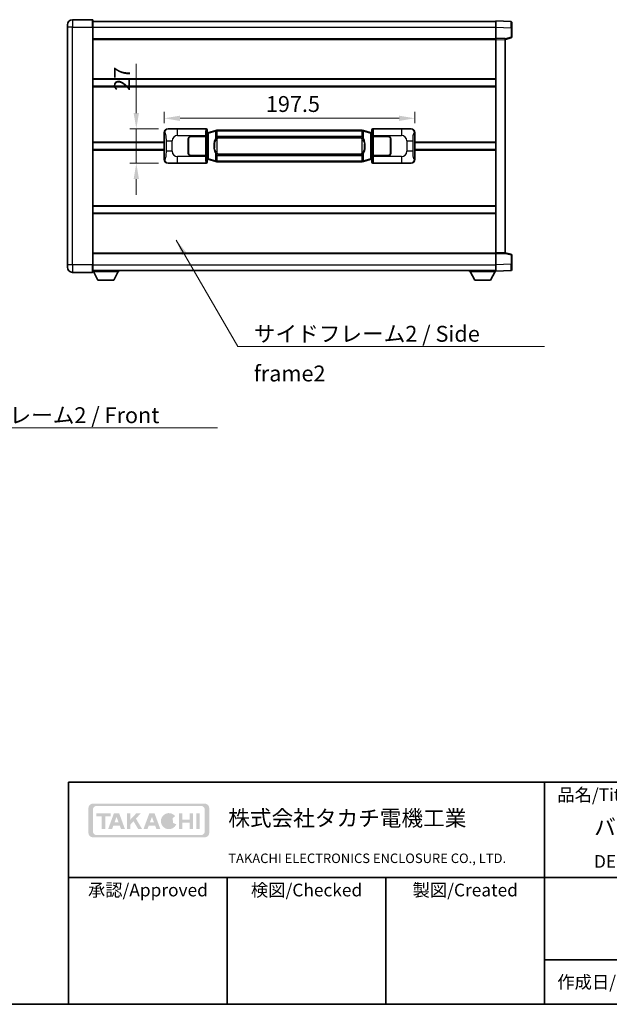
# Model space of a CAD drawing. Units: millimetres. Extents: x 9 to 11418, y 12 to 1417.
# Drawn here: x 2594 to 3059, y 12 to 788 of the extents above; entities that cross this region are included whole.
import ezdxf
from ezdxf.enums import TextEntityAlignment as Align

# ---------------------------------------------------------------- set-up
doc = ezdxf.new("R2010")
doc.units = ezdxf.units.MM
doc.linetypes.add('CHAIN', pattern=[0.3543, 0.2362, -0.0295, 0.0591, -0.0295])
for name, color, linetype, lineweight in [('Border (ISO)', 7, 'Continuous', 35), ('Dimension (ISO)', 7, 'Continuous', 18), ('Dimension (ISO) @ 1', 7, 'Continuous', 18), ('Symbol (ISO)', 7, 'Continuous', 18), ('Symbol (ISO) @ 1', 7, 'Continuous', 18), ('Title (ISO)', 7, 'Continuous', 35), ('Visible (ISO)', 7, 'Continuous', 35), ('Visible Narrow (ISO)', 7, 'Continuous', 25)]:
    doc.layers.add(name, color=color, linetype=linetype, lineweight=lineweight)
doc.layers.add('Hatch (ISO)', color=1, linetype='Continuous', lineweight=18, true_color=0xff0000)
doc.styles.add('Note Text (TK)', font='MS PGothic.ttf')
doc.styles.add('文字スタイル67', font='arial.ttf')
doc.dimstyles.new('Default - Method 1b (TK)', dxfattribs={"dimscale": 4, "dimtxt": 2.5, "dimasz": 2.5, "dimexe": 1, "dimexo": 1.5, "dimgap": 1, "dimtad": 1, "dimtoh": 1, "dimrnd": 1e-08, "dimdsep": 46, "dimtxsty": 'Note Text (TK)', "dimcen": 0.09, "dimdle": 5, "dimclrd": 100, "dimclre": 100, "dimclrt": 7, "dimadec": 1, "dimazin": 1, "dimtfac": 1, "dimtmove": 0, "dimatfit": 3, "dimfxl": 0, "dimtolj": 1, "dimlwd": -1, "dimlwe": -1, "dimarcsym": 0})
doc.dimstyles.new('Default - Method 1b (TK)$7', dxfattribs={"dimscale": 4, "dimtxt": 2.5, "dimasz": 2.5, "dimexe": 1, "dimexo": 1.5, "dimgap": 1, "dimtad": 1, "dimtoh": 1, "dimrnd": 1e-08, "dimdsep": 46, "dimtxsty": 'Note Text (TK)', "dimcen": 0.09, "dimdle": 5, "dimclrd": 256, "dimclre": 100, "dimclrt": 7, "dimadec": 1, "dimazin": 1, "dimtfac": 1, "dimtmove": 0, "dimatfit": 3, "dimfxl": 0, "dimtolj": 1, "dimlwd": -1, "dimlwe": -1, "dimarcsym": 0})

# ---------------------------------------------------------------- blocks, each defined once
blk = doc.blocks.new('図面枠 tk図枠')
at = {"layer": 'Border (ISO)'}
blk.add_line((14.5, 8), (405.5, 8), dxfattribs=at)
blk = doc.blocks.new('表題欄 tk表題欄')
at = {"layer": 'Hatch (ISO)'}
h = blk.add_hatch(color=256, dxfattribs=at)
edge = h.paths.add_edge_path(flags=0)
edge.add_arc((95.58, 236.3), 0.596, 270, 360)
edge.add_line((96.17, 236.3), (96.17, 239.71))
edge.add_arc((95.58, 239.71), 0.596, 0, 90)
edge.add_line((95.58, 240.31), (79.14, 240.31))
edge.add_arc((79.14, 239.71), 0.596, 90, 180)
edge.add_line((78.54, 239.71), (78.54, 236.3))
edge.add_arc((79.14, 236.3), 0.596, 180, 270)
edge.add_line((79.14, 235.7), (95.58, 235.7))
edge = h.paths.add_edge_path()
edge.add_line((77.84, 239.96), (77.84, 236.05))
edge.add_arc((78.54, 236.05), 0.702, 180, 270)
edge.add_line((78.54, 235.35), (96.17, 235.35))
edge.add_arc((96.17, 236.05), 0.702, 270, 360)
edge.add_line((96.87, 236.05), (96.87, 239.96))
edge.add_arc((96.17, 239.96), 0.702, 0, 90)
edge.add_line((96.17, 240.66), (78.54, 240.66))
edge.add_arc((78.54, 239.96), 0.702, 90, 180)
for points in [[(79.07, 239.15), (79.07, 238.66), (79.92, 238.66), (79.92, 236.66), (80.51, 236.66), (80.51, 238.66), (81.36, 238.66), (81.36, 239.15)], [(85.68, 236.66), (84.94, 237.89), (84.42, 237.32), (84.42, 236.66), (83.9, 236.66), (83.9, 239.15), (84.42, 239.15), (84.42, 238.1), (85.39, 239.15), (86.11, 239.15), (85.32, 238.3), (86.3, 236.66)], [(92.09, 239.15), (92.09, 236.66), (92.61, 236.66), (92.61, 237.66), (93.77, 237.66), (93.77, 236.66), (94.29, 236.66), (94.29, 239.15), (93.77, 239.15), (93.77, 238.15), (92.61, 238.15), (92.61, 239.15)], [(94.84, 239.15), (94.84, 236.66), (95.36, 236.66), (95.36, 239.15)]]:
    blk.add_hatch(color=256, dxfattribs=at).paths.add_polyline_path(points)
h = blk.add_hatch(color=256, dxfattribs=at)
h.paths.add_polyline_path([(82.59, 237.71), (81.95, 237.71), (82.27, 238.58)], flags=0)
h.paths.add_polyline_path([(82.78, 237.2), (81.76, 237.2), (81.57, 236.66), (80.95, 236.66), (81.86, 239.15), (82.68, 239.15), (83.59, 236.66), (82.98, 236.66)])
h = blk.add_hatch(color=256, dxfattribs=at)
h.paths.add_polyline_path([(87.53, 237.71), (88.16, 237.71), (87.85, 238.58)], flags=0)
h.paths.add_polyline_path([(87.14, 236.66), (87.34, 237.2), (88.35, 237.2), (88.55, 236.66), (89.17, 236.66), (88.25, 239.15), (87.44, 239.15), (86.52, 236.66)])
h = blk.add_hatch(color=256, dxfattribs=at)
edge = h.paths.add_edge_path()
edge.add_arc((90.52, 237.9), 1.27, 38.5505, 336.582)
edge.add_line((91.69, 237.4), (91.17, 237.62))
edge.add_ellipse((90.52, 237.9), major_axis=(0, -0.8), ratio=0.867347, start_angle=124.651, end_angle=429.4109, ccw=False)
edge.add_line((91.09, 238.36), (91.52, 238.7))
at = {"layer": 'Title (ISO)'}
for p, q in [((74.71, 244.05), (255.71, 244.05)), ((74.71, 209.05), (74.71, 244.05)), ((149.71, 244.05), (149.71, 209.05)), ((230.71, 244.05), (230.71, 209.05)), ((255.71, 244.05), (255.71, 209.05)), ((243.21, 239.55), (251.21, 240.55)), ((251.21, 234.55), (251.21, 240.55)), ((243.21, 239.55), (243.21, 235.55)), ((243.21, 235.55), (251.21, 234.55)), ((230.71, 231.05), (255.71, 231.05)), ((74.71, 229.05), (230.71, 229.05)), ((99.71, 229.05), (99.71, 209.05)), ((124.71, 229.05), (124.71, 209.05)), ((230.71, 220.05), (255.71, 220.05)), ((149.71, 216.05), (230.71, 216.05)), ((255.71, 209.05), (74.71, 209.05))]:
    blk.add_line(p, q, dxfattribs=at)
at = {"layer": 'Title (ISO)', "color": 4, "linetype": 'CHAIN', "lineweight": 18, "ltscale": 8.88956, "true_color": 0x00ffff}
blk.add_line((238.21, 241.55), (238.21, 233.55), dxfattribs=at)
at = {"layer": 'Title (ISO)', "color": 4, "linetype": 'CHAIN', "lineweight": 18, "ltscale": 20.001633, "true_color": 0x00ffff}
blk.add_line((252.21, 237.55), (234.21, 237.55), dxfattribs=at)
at = {"layer": 'Title (ISO)'}
for radius in [3, 2]:
    blk.add_circle((238.21, 237.55), radius, dxfattribs=at)
at = {"layer": 'Title (ISO)', "color": 1, "true_color": 0xff0000, "char_height": 2, "line_spacing_factor": 1.5, "style": 'Note Text (TK)'}
for s, insert, attachment_point in [('\\fＭＳ Ｐゴシック|b0|i0;\\H2.0000;品名/Title', (151.71, 242.05), 4), ('\\fＭＳ Ｐゴシック|b0|i0;\\H2.0000;尺度/Scale', (232.71, 229.05), 4), ('\\fＭＳ Ｐゴシック|b0|i0;\\H2.0000;承認/Approved', (87.21, 227.05), 5), ('\\fＭＳ Ｐゴシック|b0|i0;\\H2.0000;検図/Checked', (112.21, 227.05), 5), ('\\fＭＳ Ｐゴシック|b0|i0;\\H2.0000;製図/Created', (137.21, 227.05), 5), ('\\fＭＳ Ｐゴシック|b0|i0;\\H2.0000;作成日/Date', (151.71, 212.55), 4)]:
    blk.add_mtext(s, dxfattribs=dict(at, insert=insert, attachment_point=attachment_point))
at = {"layer": 'Title (ISO)', "color": 7, "line_spacing_factor": 1.5, "style": 'Note Text (TK)'}
for s, insert, char_height, attachment_point in [('株式会社タカチ電機工業', (99.87, 238.05), 2.5, 4), ('\\fArial|b0|i0;\\H1.4986;TAKACHI ELECTRONICS ENCLOSURE CO., LTD.', (99.87, 232.05), 1.4986, 4), ('\\fＭＳ Ｐゴシック|b0|i0;\\H2.0000;/', (243.21, 214.55), 2, 5)]:
    blk.add_mtext(s, dxfattribs=dict(at, insert=insert, char_height=char_height, attachment_point=attachment_point))
at = {"layer": 'Title (ISO)', "color": 7}
for tag, p, height, style in [('<品名>_001', (157.52, 235.7), 2.5, 'Note Text (TK)'), ('<Title>_001', (157.49, 230.55), 2, '文字スタイル67'), ('<ページ_No.>_001', (237.95, 213.3), 2.5, 'Note Text (TK)'), ('<総ページ数>_001', (246.8, 213.3), 2.5, 'Note Text (TK)'), ('作成日_001', (175.62, 211.28), 2.5, 'Note Text (TK)')]:
    blk.add_attdef(tag, p, '', height=height, dxfattribs=dict(at, style=style))
at = {"layer": 'Title (ISO)', "color": 7, "style": 'Note Text (TK)'}
blk.add_attdef('<尺度>', text='', height=2.5, dxfattribs=at).set_placement((243.21, 223.55), align=Align.MIDDLE_CENTER)
blk = doc.blocks.new('*D108')
at = {"layer": 'Defpoints', "color": 0, "transparency": 16777216}
for p in [(2711.26, 701.68), (2686.26, 674.68), (2711.26, 674.68)]:
    blk.add_point(p, dxfattribs=at)
at = {"layer": 'Dimension (ISO)', "color": 100, "transparency": 16777216}
for p, q in [((2686.26, 714.18), (2686.26, 752.81)), ((2703.76, 701.68), (2681.26, 701.68)), ((2686.26, 674.68), (2686.26, 701.68)), ((2703.76, 674.68), (2681.26, 674.68)), ((2686.26, 662.18), (2686.26, 649.68))]:
    blk.add_line(p, q, dxfattribs=at)
for points in [[(2684.17, 714.18), (2688.34, 714.18), (2686.26, 701.68)], [(2684.17, 662.18), (2688.34, 662.18), (2686.26, 674.68)]]:
    blk.add_solid(points, dxfattribs=at)
at = {"layer": 'Dimension (ISO)', "color": 7, "transparency": 16777216, "insert": (2675.01, 731.68), "char_height": 12.5, "attachment_point": 4, "rotation": 90, "style": 'Note Text (TK)'}
blk.add_mtext('\\A1;27', dxfattribs=at)
blk = doc.blocks.new('*D109')
at = {"layer": 'Defpoints', "color": 0, "transparency": 16777216}
for p in [(2905.72, 710.03), (2708.22, 698.7), (2905.72, 698.7)]:
    blk.add_point(p, dxfattribs=at)
at = {"layer": 'Dimension (ISO)', "color": 100, "transparency": 16777216}
for p, q in [((2708.22, 706.2), (2708.22, 715.03)), ((2905.72, 706.2), (2905.72, 715.03)), ((2720.72, 710.03), (2893.22, 710.03))]:
    blk.add_line(p, q, dxfattribs=at)
for points in [[(2720.72, 712.12), (2720.72, 707.95), (2708.22, 710.03)], [(2893.22, 712.12), (2893.22, 707.95), (2905.72, 710.03)]]:
    blk.add_solid(points, dxfattribs=at)
at = {"layer": 'Dimension (ISO)', "color": 7, "transparency": 16777216, "insert": (2788.36, 721.28), "char_height": 12.5, "attachment_point": 4, "style": 'Note Text (TK)'}
blk.add_mtext('\\A1;197.5', dxfattribs=at)

msp = doc.modelspace()

# ---------------------------------------------------------------- linework, layer by layer
at = {"layer": 'Visible (ISO)'}
for p, q in [((2631.9718, 781.6831), (2631.9718, 783.6831)), ((2651.7218, 787.6831), (2635.9718, 787.6831)), ((2651.9718, 787.4331), (2651.9718, 781.6831)), ((2651.9718, 786.1831), (2969.4718, 786.1831)), ((2969.4718, 781.6861), (2969.4718, 786.6831)), ((2981.4893, 786.2634), (2969.4718, 786.6831)), ((2981.9718, 785.7637), (2981.9718, 781.2665)), ((2631.9718, 781.6831), (2631.9718, 594.6831)), ((2651.9718, 594.6831), (2651.9718, 781.6831)), ((2969.4718, 773.1831), (2969.4718, 781.6861)), ((2981.9718, 773.8521), (2981.9718, 781.2665)), ((2651.9718, 772.6831), (2969.4718, 772.6831)), ((2969.4718, 772.1837), (2969.4718, 773.1831)), ((2976.9718, 772.9212), (2969.4718, 773.1831)), ((2969.4718, 604.1825), (2969.4718, 772.1837)), ((2976.9718, 772.1831), (2981.5959, 773.3678)), ((2976.9718, 772.9212), (2976.9718, 771.9218)), ((2976.9718, 604.4444), (2976.9718, 771.9218)), ((2651.9718, 740.9331), (2969.4718, 740.9331)), ((2651.9718, 735.4331), (2969.4718, 735.4331)), ((2708.2218, 677.6649), (2708.2218, 698.7013)), ((2711.2576, 701.6831), (2741.2224, 701.6831)), ((2742.0298, 698.491), (2742.2218, 698.6831)), ((2742.0298, 677.8752), (2742.0298, 698.491)), ((2742.2118, 698.4331), (2742.0298, 698.4331)), ((2742.3472, 698.4737), (2742.2118, 698.4331)), ((2742.2852, 697.9331), (2742.2118, 698.4331)), ((2742.2218, 700.6837), (2742.2218, 698.6831)), ((2743.3313, 698.7689), (2742.3472, 698.4737)), ((2748.8118, 700.4131), (2743.3313, 698.7689)), ((2748.8118, 700.4131), (2749.7111, 700.6829)), ((2749.7118, 700.6831), (2749.7111, 700.6829)), ((2749.7118, 700.6831), (2749.9396, 700.6831)), ((2864.0041, 700.6831), (2749.9396, 700.6831)), ((2864.0041, 700.6831), (2864.2318, 700.6831)), ((2864.2326, 700.6829), (2864.2318, 700.6831)), ((2864.2326, 700.6829), (2865.1318, 700.4131)), ((2870.6123, 698.7689), (2865.1318, 700.4131)), ((2871.5964, 698.4737), (2870.6123, 698.7689)), ((2871.7318, 698.4331), (2871.5964, 698.4737)), ((2871.6584, 697.9331), (2871.7318, 698.4331)), ((2871.7218, 698.6831), (2871.7218, 700.6837)), ((2871.7218, 698.6831), (2871.9139, 698.491)), ((2871.9139, 698.4331), (2871.7318, 698.4331)), ((2871.9139, 698.491), (2871.9139, 677.8752)), ((2872.7212, 701.6831), (2902.686, 701.6831)), ((2905.7218, 698.7013), (2905.7218, 677.6649)), ((2651.9718, 690.9331), (2708.2218, 690.9331)), ((2727.2218, 682.6831), (2727.2218, 693.6831)), ((2727.3218, 690.6831), (2727.2218, 690.6831)), ((2727.3218, 690.1831), (2727.2218, 690.1831)), ((2727.3218, 682.6831), (2727.3218, 693.6831)), ((2729.2218, 695.6831), (2740.8546, 695.6831)), ((2729.2218, 695.5831), (2740.7968, 695.5831)), ((2740.7968, 695.5831), (2741.7968, 695.5831)), ((2741.8539, 695.6831), (2740.8546, 695.6831)), ((2741.7968, 695.5831), (2741.7968, 680.7831)), ((2741.8539, 695.6831), (2741.8552, 695.6831)), ((2741.8552, 695.6831), (2741.8552, 680.6831)), ((2751.2868, 695.7081), (2862.6568, 695.7081)), ((2872.0885, 695.6831), (2872.0897, 695.6831)), ((2872.0885, 680.6831), (2872.0885, 695.6831)), ((2873.0891, 695.6831), (2872.0897, 695.6831)), ((2872.1468, 695.5831), (2873.1468, 695.5831)), ((2872.1468, 680.7831), (2872.1468, 695.5831)), ((2873.0891, 695.6831), (2884.7218, 695.6831)), ((2873.1468, 695.5831), (2884.7218, 695.5831)), ((2886.6218, 693.6831), (2886.6218, 682.6831)), ((2886.7218, 690.6831), (2886.6218, 690.6831)), ((2886.7218, 690.1831), (2886.6218, 690.1831)), ((2886.7218, 693.6831), (2886.7218, 682.6831)), ((2905.7218, 690.9331), (2969.4718, 690.9331)), ((2651.9718, 685.4331), (2708.2218, 685.4331)), ((2727.2218, 686.1831), (2727.3218, 686.1831)), ((2727.2218, 685.6831), (2727.3218, 685.6831)), ((2886.6218, 686.1831), (2886.7218, 686.1831)), ((2886.6218, 685.6831), (2886.7218, 685.6831)), ((2905.7218, 685.4331), (2969.4718, 685.4331)), ((2741.2224, 674.6831), (2711.2576, 674.6831)), ((2740.7968, 680.7831), (2729.2218, 680.7831)), ((2740.8546, 680.6831), (2729.2218, 680.6831)), ((2741.7968, 680.7831), (2740.7968, 680.7831)), ((2740.8546, 680.6831), (2741.8539, 680.6831)), ((2741.8552, 680.6831), (2741.8539, 680.6831)), ((2742.0298, 677.9331), (2742.2118, 677.9331)), ((2742.2218, 677.6831), (2742.0298, 677.8752)), ((2742.2852, 678.4331), (2742.2118, 677.9331)), ((2742.2118, 677.9331), (2742.3472, 677.8925)), ((2742.2218, 677.6831), (2742.2218, 675.6825)), ((2742.3472, 677.8925), (2743.3313, 677.5972)), ((2743.3313, 677.5972), (2748.8118, 675.9531)), ((2749.7111, 675.6833), (2748.8118, 675.9531)), ((2749.7111, 675.6833), (2749.7118, 675.6831)), ((2749.9396, 675.6831), (2749.7118, 675.6831)), ((2749.9396, 675.6831), (2864.0041, 675.6831)), ((2862.6568, 680.6581), (2751.2868, 680.6581)), ((2864.2318, 675.6831), (2864.0041, 675.6831)), ((2864.2318, 675.6831), (2864.2326, 675.6833)), ((2865.1318, 675.9531), (2864.2326, 675.6833)), ((2865.1318, 675.9531), (2870.6123, 677.5972)), ((2870.6123, 677.5972), (2871.5964, 677.8925)), ((2871.5964, 677.8925), (2871.7318, 677.9331)), ((2871.6584, 678.4331), (2871.7318, 677.9331)), ((2871.9139, 677.8752), (2871.7218, 677.6831)), ((2871.7218, 675.6825), (2871.7218, 677.6831)), ((2871.7318, 677.9331), (2871.9139, 677.9331)), ((2872.0897, 680.6831), (2872.0885, 680.6831)), ((2872.0897, 680.6831), (2873.0891, 680.6831)), ((2873.1468, 680.7831), (2872.1468, 680.7831)), ((2902.686, 674.6831), (2872.7212, 674.6831)), ((2884.7218, 680.6831), (2873.0891, 680.6831)), ((2884.7218, 680.7831), (2873.1468, 680.7831)), ((2651.9718, 640.9331), (2969.4718, 640.9331)), ((2651.9718, 635.4331), (2969.4718, 635.4331)), ((2651.9718, 603.6831), (2969.4718, 603.6831)), ((2969.4718, 603.1831), (2969.4718, 604.1825)), ((2969.4718, 603.1831), (2976.9718, 603.445)), ((2969.4718, 594.68), (2969.4718, 603.1831)), ((2976.9718, 604.4444), (2976.9718, 603.445)), ((2981.5959, 602.9984), (2976.9718, 604.1831)), ((2981.9718, 595.0997), (2981.9718, 602.5141)), ((2631.9718, 592.6831), (2631.9718, 594.6831)), ((2651.9718, 594.6831), (2651.9718, 588.9331)), ((2651.9718, 590.1831), (2969.4718, 590.1831)), ((2651.9718, 589.4831), (2672.5718, 589.4831)), ((2656.0218, 582.5831), (2652.4718, 589.4831)), ((2668.5218, 582.5831), (2672.0718, 589.4831)), ((2672.5718, 590.1831), (2672.5718, 589.4831)), ((2948.8718, 590.1831), (2948.8718, 589.4831)), ((2948.8718, 589.4831), (2969.4718, 589.4831)), ((2952.9218, 582.5831), (2949.3718, 589.4831)), ((2965.4218, 582.5831), (2968.9718, 589.4831)), ((2969.4718, 589.6831), (2969.4718, 594.68)), ((2969.4718, 589.6831), (2981.4893, 590.1028)), ((2969.4718, 589.6831), (2969.4718, 589.4831)), ((2981.9718, 595.0997), (2981.9718, 590.6024)), ((2635.9718, 588.6831), (2651.7218, 588.6831)), ((2656.0218, 582.5831), (2668.5218, 582.5831)), ((2952.9218, 582.5831), (2965.4218, 582.5831))]:
    msp.add_line(p, q, dxfattribs=at)
for centre, radius, start, end in [((2635.9718, 783.6831), 4, 90, 180), ((2651.7218, 787.4331), 0.25, 0, 90), ((2981.4718, 785.7637), 0.5, 0, 88), ((2981.4718, 773.8521), 0.5, 284.37, 0), ((2729.2218, 693.6831), 2, 90, 180), ((2729.2218, 693.6831), 1.9, 90, 180), ((2884.7218, 693.6831), 2, 0, 90), ((2884.7218, 693.6831), 1.9, 0, 90), ((2729.2218, 682.6831), 2, 180, 270), ((2729.2218, 682.6831), 1.9, 180, 270), ((2884.7218, 682.6831), 2, 270, 0), ((2884.7218, 682.6831), 1.9, 270, 0), ((2981.4718, 602.5141), 0.5, 0, 75.63), ((2635.9718, 592.6831), 4, 180, 270), ((2981.4718, 590.6024), 0.5, 272, 0), ((2651.7218, 588.9331), 0.25, 270, 0)]:
    msp.add_arc(centre, radius, start, end, dxfattribs=at)
for centre, major_axis, ratio, start_param, end_param in [((2711.278, 698.6813), (-3.0098, 0.5407), 0.98105095, 4.89350406, 6.4576412), ((2741.2212, 700.6825), (0.708, 0.708), 0.99878277, 5.49839613, 7.06797448), ((2872.7224, 700.6825), (-0.708, 0.708), 0.99878277, 5.49839613, 7.06797448), ((2902.6657, 698.6813), (3.0098, 0.5407), 0.98105095, 6.10872941, 7.67286655), ((2751.2868, 688.1831), (0, 7.525), 0.49833887, 0, 0.36747645), ((2862.6568, 688.1831), (0, 7.525), 0.49833887, 5.91570886, 6.28318531), ((2711.278, 677.6849), (-3.0098, -0.5407), 0.98105095, 6.10872941, 7.67286655), ((2741.2212, 675.6837), (0.708, -0.708), 0.99878277, 5.49839613, 7.06797448), ((2751.2868, 688.1831), (0, 7.525), 0.49833887, 2.77411621, 3.14159265), ((2862.6568, 688.1831), (0, 7.525), 0.49833887, 3.14159265, 3.5090691), ((2872.7224, 675.6837), (-0.708, -0.708), 0.99878277, 5.49839613, 7.06797448), ((2902.6657, 677.6849), (3.0098, -0.5407), 0.98105095, 4.89350406, 6.4576412)]:
    msp.add_ellipse(centre, major_axis=major_axis, ratio=ratio, start_param=start_param, end_param=end_param, dxfattribs=at)
for points, knots in [([(2749.7338, 700.1831), (2749.7336, 700.1842), (2749.7334, 700.1853), (2749.7242, 700.2487), (2749.7164, 700.3105), (2749.704, 700.4288), (2749.6997, 700.4839), (2749.6954, 700.5771), (2749.6955, 700.6145), (2749.7002, 700.6666), (2749.7047, 700.6809), (2749.7111, 700.6829)], [-0.0003297628, -0.0003297628, -0.0003297628, -0.0003297628, 0, 0, 0.0189079865, 0.0189079865, 0.0385885202, 0.0385885202, 0.0581261217, 0.0581261217, 0.0775105008, 0.0775105008, 0.0775105008, 0.0775105008]), ([(2864.2099, 700.1831), (2864.2101, 700.1842), (2864.2102, 700.1853), (2864.2194, 700.2487), (2864.2272, 700.3105), (2864.2396, 700.4288), (2864.244, 700.4839), (2864.2483, 700.5771), (2864.2482, 700.6145), (2864.2435, 700.6666), (2864.239, 700.6809), (2864.2326, 700.6829)], [-0.0778087689, -0.0778087689, -0.0778087689, -0.0778087689, -0.0774791395, -0.0774791395, -0.0585788033, -0.0585788033, -0.0389062325, -0.0389062325, -0.0193765361, -0.0193765361, 0, 0, 0, 0]), ([(2749.1223, 694.328), (2748.9545, 694.09), (2748.8121, 693.8478), (2748.4837, 693.2132), (2748.3238, 692.8201), (2748.0344, 691.9691), (2747.9137, 691.5088), (2747.7398, 690.6604), (2747.679, 690.2733), (2747.6341, 689.886)], [-0.425024641, -0.425024641, -0.425024641, -0.425024641, -0.354088722, -0.354088722, -0.240591253, -0.240591253, -0.109280085, -0.109280085, 0, 0, 0, 0]), ([(2749.9396, 695.2057), (2749.9199, 695.1905), (2749.9006, 695.1752), (2749.8816, 695.1598), (2749.7198, 695.0286), (2749.5827, 694.8923), (2749.3338, 694.6134), (2749.2231, 694.471), (2749.1223, 694.328)], [-0.0902431044, -0.0902431044, -0.0902431044, -0.0902431044, -0.0852480424, -0.0852480424, -0.0852480424, -0.0426240212, -0.0426240212, 0, 0, 0, 0]), ([(2864.8214, 694.328), (2864.6952, 694.507), (2864.5525, 694.6867), (2864.2721, 694.9791), (2864.1478, 695.0947), (2864.0041, 695.2057)], [-0.1703054541, -0.1703054541, -0.1703054541, -0.1703054541, -0.1169478546, -0.1169478546, -0.0804700987, -0.0804700987, -0.0804700987, -0.0804700987]), ([(2866.3095, 689.886), (2866.2195, 690.6639), (2866.0677, 691.4381), (2865.6018, 692.9183), (2865.3089, 693.6364), (2864.8214, 694.328)], [-0.42564821, -0.42564821, -0.42564821, -0.42564821, -0.2061269, -0.2061269, 0, 0, 0, 0]), ([(2747.6341, 689.886), (2747.572, 689.3498), (2747.5401, 688.8084), (2747.5337, 687.6711), (2747.5655, 687.0731), (2747.6341, 686.4802)], [-0.318622721, -0.318622721, -0.318622721, -0.318622721, -0.167312443, -0.167312443, 0, 0, 0, 0]), ([(2747.6341, 686.4802), (2747.7242, 685.7022), (2747.876, 684.9281), (2748.3419, 683.4479), (2748.6347, 682.7298), (2749.1223, 682.0382)], [-0.42564821, -0.42564821, -0.42564821, -0.42564821, -0.2061269, -0.2061269, 0, 0, 0, 0]), ([(2864.8214, 682.0382), (2864.9892, 682.2762), (2865.1315, 682.5184), (2865.46, 683.153), (2865.6198, 683.5461), (2865.9093, 684.3971), (2866.03, 684.8574), (2866.2039, 685.7057), (2866.2647, 686.0929), (2866.3095, 686.4802)], [-0.425024641, -0.425024641, -0.425024641, -0.425024641, -0.354088722, -0.354088722, -0.240591253, -0.240591253, -0.109280085, -0.109280085, 0, 0, 0, 0]), ([(2866.3095, 686.4802), (2866.3716, 687.0164), (2866.4035, 687.5578), (2866.41, 688.6951), (2866.3782, 689.2931), (2866.3095, 689.886)], [-0.318622721, -0.318622721, -0.318622721, -0.318622721, -0.167312443, -0.167312443, 0, 0, 0, 0]), ([(2749.1223, 682.0382), (2749.2485, 681.8592), (2749.3911, 681.6795), (2749.6716, 681.3871), (2749.7958, 681.2715), (2749.9396, 681.1605)], [-0.1703054541, -0.1703054541, -0.1703054541, -0.1703054541, -0.1169478546, -0.1169478546, -0.0804700987, -0.0804700987, -0.0804700987, -0.0804700987]), ([(2749.7338, 676.1831), (2749.7336, 676.182), (2749.7334, 676.1809), (2749.7242, 676.1175), (2749.7164, 676.0557), (2749.704, 675.9374), (2749.6997, 675.8823), (2749.6954, 675.7891), (2749.6955, 675.7517), (2749.7002, 675.6996), (2749.7047, 675.6852), (2749.7111, 675.6833)], [-0.0778087689, -0.0778087689, -0.0778087689, -0.0778087689, -0.0774791395, -0.0774791395, -0.0585788033, -0.0585788033, -0.0389062325, -0.0389062325, -0.0193765361, -0.0193765361, 0, 0, 0, 0]), ([(2864.0041, 681.1605), (2864.0238, 681.1757), (2864.0431, 681.191), (2864.062, 681.2064), (2864.2239, 681.3376), (2864.361, 681.4739), (2864.6098, 681.7528), (2864.7205, 681.8952), (2864.8214, 682.0382)], [-0.0902431044, -0.0902431044, -0.0902431044, -0.0902431044, -0.0852480424, -0.0852480424, -0.0852480424, -0.0426240212, -0.0426240212, 0, 0, 0, 0]), ([(2864.2099, 676.1831), (2864.2101, 676.182), (2864.2102, 676.1809), (2864.2194, 676.1175), (2864.2272, 676.0557), (2864.2396, 675.9374), (2864.244, 675.8823), (2864.2483, 675.7891), (2864.2482, 675.7517), (2864.2435, 675.6996), (2864.239, 675.6852), (2864.2326, 675.6833)], [-0.0003297628, -0.0003297628, -0.0003297628, -0.0003297628, 0, 0, 0.0189079865, 0.0189079865, 0.0385885202, 0.0385885202, 0.0581261217, 0.0581261217, 0.0775105008, 0.0775105008, 0.0775105008, 0.0775105008])]:
    msp.add_open_spline(points, degree=3, knots=knots, dxfattribs=at)
at = {"layer": 'Visible Narrow (ISO)'}
for p, q in [((2635.9718, 787.6831), (2635.9718, 781.6831)), ((2651.7218, 781.6831), (2651.7218, 787.6831)), ((2635.9718, 781.6831), (2631.9718, 781.6831)), ((2635.9718, 594.6831), (2635.9718, 781.6831)), ((2635.9718, 781.6831), (2651.7218, 781.6831)), ((2651.7218, 781.6831), (2651.9718, 781.6831)), ((2651.7218, 781.6831), (2651.7218, 594.6831)), ((2651.9718, 781.6831), (2969.4718, 781.6831)), ((2969.4718, 781.6861), (2981.4893, 781.2665)), ((2981.4893, 781.2665), (2981.9718, 781.2665)), ((2981.4893, 781.2665), (2981.4893, 773.8521)), ((2651.9718, 772.1831), (2969.4718, 772.1831)), ((2969.4718, 772.1837), (2976.9718, 771.9218)), ((2981.4893, 773.8521), (2976.9718, 772.6948)), ((2981.9718, 773.8521), (2981.4893, 773.8521)), ((2651.9718, 741.4331), (2969.4718, 741.4331)), ((2651.9718, 734.9331), (2969.4718, 734.9331)), ((2708.2218, 698.7013), (2708.6291, 698.6281)), ((2711.574, 701.6263), (2711.2576, 701.6831)), ((2740.9894, 701.45), (2718.7115, 701.45)), ((2718.7115, 696.4531), (2718.7115, 701.45)), ((2741.2224, 701.6831), (2740.9894, 701.45)), ((2741.9888, 700.4506), (2742.2218, 700.6837)), ((2742.0298, 697.9331), (2742.2852, 697.9331)), ((2742.2852, 697.9331), (2742.4909, 697.9948)), ((2742.4909, 697.9948), (2742.3472, 698.4737)), ((2742.4909, 697.9948), (2743.147, 698.29)), ((2742.4909, 697.9948), (2742.4909, 678.3714)), ((2743.147, 698.29), (2748.6275, 699.9342)), ((2743.147, 678.0762), (2743.147, 698.29)), ((2749.7338, 700.1831), (2748.6275, 699.9342)), ((2748.6275, 699.9342), (2748.6275, 693.4886)), ((2749.9396, 700.1831), (2749.7338, 700.1831)), ((2749.9396, 700.1831), (2749.9396, 700.6831)), ((2749.9396, 700.1831), (2864.0041, 700.1831)), ((2749.9396, 695.2057), (2749.9396, 700.1831)), ((2864.0041, 700.1831), (2864.0041, 700.6831)), ((2864.2099, 700.1831), (2864.0041, 700.1831)), ((2864.0041, 700.1831), (2864.0041, 695.2057)), ((2865.3162, 699.9342), (2864.2099, 700.1831)), ((2865.3162, 699.9342), (2870.7967, 698.29)), ((2865.3162, 693.4886), (2865.3162, 699.9342)), ((2870.7967, 698.29), (2871.4527, 697.9948)), ((2870.7967, 698.29), (2870.7967, 678.0762)), ((2871.4527, 697.9948), (2871.5964, 698.4737)), ((2871.4527, 697.9948), (2871.6584, 697.9331)), ((2871.4527, 678.3714), (2871.4527, 697.9948)), ((2871.6584, 697.9331), (2871.9139, 697.9331)), ((2871.7218, 700.6837), (2871.9549, 700.4506)), ((2872.9543, 701.45), (2872.7212, 701.6831)), ((2895.2322, 701.45), (2872.9543, 701.45)), ((2895.2322, 701.45), (2895.2322, 696.4531)), ((2902.686, 701.6831), (2902.3697, 701.6263)), ((2905.3146, 698.6281), (2905.7218, 698.7013)), ((2651.9718, 691.4331), (2708.2218, 691.4331)), ((2709.6708, 692.3204), (2714.5789, 692.3204)), ((2709.6708, 692.3204), (2709.6708, 684.0457)), ((2714.5789, 684.0457), (2714.5789, 692.3204)), ((2718.7115, 696.4531), (2740.8546, 696.4531)), ((2740.7968, 695.5831), (2740.7968, 680.7831)), ((2741.8539, 696.4531), (2740.8546, 696.4531)), ((2740.8546, 696.4531), (2740.8546, 695.6831)), ((2741.8539, 695.6831), (2741.8539, 696.4531)), ((2749.9396, 693.7518), (2749.1223, 694.328)), ((2749.9396, 682.6144), (2749.9396, 693.7518)), ((2751.2868, 695.7081), (2751.2868, 694.7081)), ((2751.2868, 694.7081), (2862.6568, 694.7081)), ((2862.6568, 694.7081), (2862.6568, 695.7081)), ((2864.0041, 693.7518), (2864.8214, 694.328)), ((2864.0041, 693.7518), (2864.0041, 682.6144)), ((2873.0891, 696.4531), (2872.0897, 696.4531)), ((2872.0897, 696.4531), (2872.0897, 695.6831)), ((2873.0891, 695.6831), (2873.0891, 696.4531)), ((2873.0891, 696.4531), (2895.2322, 696.4531)), ((2873.1468, 680.7831), (2873.1468, 695.5831)), ((2899.3648, 692.3204), (2904.2729, 692.3204)), ((2899.3648, 692.3204), (2899.3648, 684.0457)), ((2904.2729, 684.0457), (2904.2729, 692.3204)), ((2905.7218, 691.4331), (2969.4718, 691.4331)), ((2651.9718, 684.9331), (2708.2218, 684.9331)), ((2714.5789, 684.0457), (2709.6708, 684.0457)), ((2747.9714, 689.771), (2747.9714, 686.5952)), ((2748.6275, 682.8776), (2748.6275, 676.432)), ((2749.9396, 682.6144), (2749.1223, 682.0382)), ((2864.0041, 682.6144), (2864.8214, 682.0382)), ((2865.3162, 676.432), (2865.3162, 682.8776)), ((2865.9722, 686.5952), (2865.9722, 689.771)), ((2904.2729, 684.0457), (2899.3648, 684.0457)), ((2905.7218, 684.9331), (2969.4718, 684.9331)), ((2708.6291, 677.7381), (2708.2218, 677.6649)), ((2711.2576, 674.6831), (2711.574, 674.7399)), ((2718.7115, 674.9162), (2718.7115, 679.9131)), ((2740.8546, 679.9131), (2718.7115, 679.9131)), ((2718.7115, 674.9162), (2740.9894, 674.9162)), ((2740.8546, 680.6831), (2740.8546, 679.9131)), ((2740.8546, 679.9131), (2741.8539, 679.9131)), ((2740.9894, 674.9162), (2741.2224, 674.6831)), ((2741.8539, 679.9131), (2741.8539, 680.6831)), ((2742.2218, 675.6825), (2741.9888, 675.9156)), ((2742.2852, 678.4331), (2742.0298, 678.4331)), ((2742.4909, 678.3714), (2742.2852, 678.4331)), ((2742.4909, 678.3714), (2742.3472, 677.8925)), ((2743.147, 678.0762), (2742.4909, 678.3714)), ((2748.6275, 676.432), (2743.147, 678.0762)), ((2748.6275, 676.432), (2749.7338, 676.1831)), ((2749.7338, 676.1831), (2749.9396, 676.1831)), ((2749.9396, 676.1831), (2749.9396, 681.1605)), ((2749.9396, 676.1831), (2749.9396, 675.6831)), ((2864.0041, 676.1831), (2749.9396, 676.1831)), ((2751.2868, 681.6581), (2751.2868, 680.6581)), ((2862.6568, 681.6581), (2751.2868, 681.6581)), ((2862.6568, 681.6581), (2862.6568, 680.6581)), ((2864.0041, 681.1605), (2864.0041, 676.1831)), ((2864.0041, 676.1831), (2864.0041, 675.6831)), ((2864.0041, 676.1831), (2864.2099, 676.1831)), ((2864.2099, 676.1831), (2865.3162, 676.432)), ((2870.7967, 678.0762), (2865.3162, 676.432)), ((2871.4527, 678.3714), (2870.7967, 678.0762)), ((2871.6584, 678.4331), (2871.4527, 678.3714)), ((2871.4527, 678.3714), (2871.5964, 677.8925)), ((2871.9139, 678.4331), (2871.6584, 678.4331)), ((2871.9549, 675.9156), (2871.7218, 675.6825)), ((2872.0897, 680.6831), (2872.0897, 679.9131)), ((2872.0897, 679.9131), (2873.0891, 679.9131)), ((2872.7212, 674.6831), (2872.9543, 674.9162)), ((2872.9543, 674.9162), (2895.2322, 674.9162)), ((2873.0891, 679.9131), (2873.0891, 680.6831)), ((2895.2322, 679.9131), (2873.0891, 679.9131)), ((2895.2322, 679.9131), (2895.2322, 674.9162)), ((2902.3697, 674.7399), (2902.686, 674.6831)), ((2905.7218, 677.6649), (2905.3146, 677.7381)), ((2651.9718, 641.4331), (2969.4718, 641.4331)), ((2651.9718, 634.9331), (2969.4718, 634.9331)), ((2651.9718, 604.1831), (2969.4718, 604.1831)), ((2976.9718, 604.4444), (2969.4718, 604.1825)), ((2976.9718, 603.6714), (2981.4893, 602.5141)), ((2981.4893, 602.5141), (2981.9718, 602.5141)), ((2981.4893, 602.5141), (2981.4893, 595.0997)), ((2635.9718, 594.6831), (2631.9718, 594.6831)), ((2635.9718, 594.6831), (2635.9718, 588.6831)), ((2651.7218, 594.6831), (2635.9718, 594.6831)), ((2651.7218, 594.6831), (2651.9718, 594.6831)), ((2651.7218, 588.6831), (2651.7218, 594.6831)), ((2651.9718, 594.6831), (2969.4718, 594.6831)), ((2981.4893, 595.0997), (2969.4718, 594.68)), ((2981.4893, 595.0997), (2981.9718, 595.0997))]:
    msp.add_line(p, q, dxfattribs=at)
for centre, start, end in [((2718.7115, 692.3204), 90, 180), ((2895.2322, 692.3204), 0, 90), ((2718.7115, 684.0457), 180, 270), ((2895.2322, 684.0457), 270, 0)]:
    msp.add_arc(centre, 4.1326, start, end, dxfattribs=at)
for centre, major_axis, ratio, start_param, end_param in [((2981.4718, 781.261), (-0.0174, -5.0024), 0.00348438, 1.5719048, 3.14148316), ((2981.4718, 773.8521), (0.1241, -0.4844), 0.03380887, 0, 1.56213477), ((2711.574, 698.6281), (0.5305, 2.9527), 0.98105095, 0.18111508, 1.74525222), ((2740.9942, 696.4531), (0, -5), 0.02793662, 3.17649924, 4.71238898), ((2740.9894, 700.4506), (0.7071, -0.7071), 0.99878277, 0.78600715, 2.3555855), ((2741.9936, 696.4531), (0, 4), 0.03492077, 0.03490659, 1.57079633), ((2743.475, 698.29), (-0.1437, 0.4789), 0.6398634, 0, 1.3811443), ((2748.9555, 699.9342), (-0.1437, 0.4789), 0.6398634, 0, 1.3811443), ((2864.9882, 699.9342), (0.1437, 0.4789), 0.6398634, 4.90204101, 6.28318531), ((2870.4687, 698.29), (0.1437, 0.4789), 0.6398634, 4.90204101, 6.28318531), ((2872.9543, 700.4506), (0.7071, 0.7071), 0.99878277, 0.78600715, 2.3555855), ((2871.95, 696.4531), (0, -4), 0.03492077, 1.57079633, 3.10668607), ((2872.9494, 696.4531), (0, 5), 0.02793662, 4.71238898, 6.24827872), ((2902.3697, 698.6281), (-0.5305, 2.9527), 0.98105095, 4.53793309, 6.10207023), ((2748.6275, 689.771), (-0.9934, 0.115), 0.09948193, 0, 0.86096541), ((2748.6275, 686.5952), (-0.9934, -0.115), 0.09948193, 5.4222199, 6.28318531), ((2865.3162, 689.771), (0.9934, 0.115), 0.09948193, 5.4222199, 6.28318531), ((2865.3162, 686.5952), (0.9934, -0.115), 0.09948193, 0, 0.86096541), ((2711.574, 677.7381), (0.5305, -2.9527), 0.98105095, 4.53793309, 6.10207023), ((2740.9942, 679.9131), (0, -5), 0.02793662, 4.71238898, 6.24827872), ((2740.9894, 675.9156), (-0.7071, -0.7071), 0.99878277, 0.78600715, 2.3555855), ((2741.9936, 679.9131), (0, 4), 0.03492077, 1.57079633, 3.10668607), ((2743.475, 678.0762), (-0.1437, -0.4789), 0.6398634, 4.90204101, 6.28318531), ((2748.9555, 676.432), (-0.1437, -0.4789), 0.6398634, 4.90204101, 6.28318531), ((2864.9882, 676.432), (0.1437, -0.4789), 0.6398634, 0, 1.3811443), ((2870.4687, 678.0762), (0.1437, -0.4789), 0.6398634, 0, 1.3811443), ((2871.95, 679.9131), (0, -4), 0.03492077, 0.03490659, 1.57079633), ((2872.9543, 675.9156), (-0.7071, 0.7071), 0.99878277, 0.78600715, 2.3555855), ((2872.9494, 679.9131), (0, 5), 0.02793662, 3.17649924, 4.71238898), ((2902.3697, 677.7381), (-0.5305, -2.9527), 0.98105095, 0.18111508, 1.74525222), ((2981.4718, 602.5141), (0.1241, 0.4844), 0.03380887, 4.72105054, 6.28318531), ((2981.4718, 595.1052), (0.0174, -5.0024), 0.00348438, 0.00010951, 1.56968786)]:
    msp.add_ellipse(centre, major_axis=major_axis, ratio=ratio, start_param=start_param, end_param=end_param, dxfattribs=at)
for points, knots in [([(2708.6291, 698.6281), (2708.7665, 698.6034), (2708.9163, 698.5399), (2709.0599, 698.2151), (2709.2477, 697.7903), (2709.4219, 696.9242), (2709.5288, 695.8721), (2709.6106, 695.0681), (2709.6522, 694.177), (2709.6648, 693.3721), (2709.6705, 693.0032), (2709.6708, 692.6506), (2709.6708, 692.3204)], [0, 0, 0, 0, 0.26559079, 0.26559079, 0.26559079, 0.61290113, 0.61290113, 0.61290113, 0.8783338, 0.8783338, 0.8783338, 1, 1, 1, 1]), ([(2718.7115, 701.45), (2718.1752, 701.45), (2717.5399, 701.4503), (2716.8398, 701.4547), (2715.8812, 701.4607), (2714.8309, 701.4742), (2713.9708, 701.4946), (2713.1487, 701.514), (2712.4893, 701.5399), (2712.1094, 701.5661), (2711.8122, 701.5865), (2711.6787, 701.6075), (2711.574, 701.6263)], [0, 0, 0, 0, 0.21270217, 0.21270217, 0.21270217, 0.50389399, 0.50389399, 0.50389399, 0.78220336, 0.78220336, 0.78220336, 1, 1, 1, 1]), ([(2902.3697, 701.6263), (2902.2615, 701.6068), (2902.1211, 701.5852), (2901.8035, 701.564), (2901.3583, 701.5342), (2900.5584, 701.5058), (2899.5659, 701.4857), (2898.7021, 701.4682), (2897.7214, 701.4576), (2896.8383, 701.4532), (2896.2434, 701.4502), (2895.6986, 701.45), (2895.2322, 701.45)], [0, 0, 0, 0, 0.22498324, 0.22498324, 0.22498324, 0.54043573, 0.54043573, 0.54043573, 0.81501171, 0.81501171, 0.81501171, 1, 1, 1, 1]), ([(2904.2729, 692.3204), (2904.2729, 692.9169), (2904.2754, 693.5862), (2904.3047, 694.2892), (2904.3492, 695.3604), (2904.4557, 696.4549), (2904.6101, 697.2438), (2904.74, 697.908), (2904.8967, 698.3224), (2905.0518, 698.4925), (2905.1416, 698.591), (2905.2301, 698.6129), (2905.3146, 698.6281)], [0, 0, 0, 0, 0.21983104, 0.21983104, 0.21983104, 0.55477785, 0.55477785, 0.55477785, 0.83679083, 0.83679083, 0.83679083, 1, 1, 1, 1]), ([(2747.9714, 689.771), (2748.034, 690.1311), (2748.1187, 690.49), (2748.359, 691.2715), (2748.525, 691.6926), (2748.9159, 692.4587), (2749.13, 692.8078), (2749.5542, 693.3543), (2749.7352, 693.5585), (2749.9396, 693.7518)], [0, 0, 0, 0, 0.109280085, 0.109280085, 0.240591253, 0.240591253, 0.354088722, 0.354088722, 0.425024641, 0.425024641, 0.425024641, 0.425024641]), ([(2749.9396, 693.7518), (2750.0215, 693.8679), (2750.1095, 693.9807), (2750.2993, 694.1934), (2750.4006, 694.2932), (2750.5115, 694.3831), (2750.6388, 694.4864), (2750.7789, 694.5768), (2751.0432, 694.681), (2751.1657, 694.7081), (2751.2868, 694.7081)], [0, 0, 0, 0, 0.042624021, 0.042624021, 0.085248042, 0.085248042, 0.085248042, 0.134155965, 0.134155965, 0.170496085, 0.170496085, 0.170496085, 0.170496085]), ([(2862.6568, 694.7081), (2862.7621, 694.7081), (2862.8679, 694.688), (2863.2366, 694.5603), (2863.4654, 694.3755), (2863.7885, 694.0387), (2863.9016, 693.8971), (2864.0041, 693.7518)], [0, 0, 0, 0, 0.031575695, 0.031575695, 0.116947855, 0.116947855, 0.170305454, 0.170305454, 0.170305454, 0.170305454]), ([(2864.0041, 693.7518), (2864.5979, 693.1902), (2865.002, 692.5499), (2865.6344, 691.2105), (2865.8466, 690.4943), (2865.9722, 689.771)], [0, 0, 0, 0, 0.2061269, 0.2061269, 0.42564821, 0.42564821, 0.42564821, 0.42564821]), ([(2709.6708, 684.0457), (2709.6708, 683.4493), (2709.6682, 682.78), (2709.639, 682.077), (2709.5945, 681.0058), (2709.488, 679.9112), (2709.3336, 679.1224), (2709.2036, 678.4582), (2709.0469, 678.0438), (2708.8918, 677.8737), (2708.8021, 677.7752), (2708.7135, 677.7533), (2708.6291, 677.7381)], [0, 0, 0, 0, 0.21983104, 0.21983104, 0.21983104, 0.55477785, 0.55477785, 0.55477785, 0.83679083, 0.83679083, 0.83679083, 1, 1, 1, 1]), ([(2747.9714, 686.5952), (2747.9076, 687.1464), (2747.8778, 687.705), (2747.8838, 688.767), (2747.9137, 689.2725), (2747.9714, 689.771)], [0, 0, 0, 0, 0.167312443, 0.167312443, 0.318622721, 0.318622721, 0.318622721, 0.318622721]), ([(2749.9396, 682.6144), (2749.3457, 683.176), (2748.9416, 683.8163), (2748.3093, 685.1557), (2748.097, 685.8719), (2747.9714, 686.5952)], [0, 0, 0, 0, 0.2061269, 0.2061269, 0.42564821, 0.42564821, 0.42564821, 0.42564821]), ([(2751.2868, 681.6581), (2751.1816, 681.6581), (2751.0758, 681.6782), (2750.7071, 681.8059), (2750.4783, 681.9906), (2750.1552, 682.3275), (2750.0421, 682.4691), (2749.9396, 682.6144)], [0, 0, 0, 0, 0.031575695, 0.031575695, 0.116947855, 0.116947855, 0.170305454, 0.170305454, 0.170305454, 0.170305454]), ([(2864.0041, 682.6144), (2863.9222, 682.4983), (2863.8341, 682.3855), (2863.6443, 682.1727), (2863.5431, 682.073), (2863.4321, 681.9831), (2863.3049, 681.8798), (2863.1648, 681.7894), (2862.9004, 681.6852), (2862.778, 681.6581), (2862.6568, 681.6581)], [0, 0, 0, 0, 0.042624021, 0.042624021, 0.085248042, 0.085248042, 0.085248042, 0.134155965, 0.134155965, 0.170496085, 0.170496085, 0.170496085, 0.170496085]), ([(2865.9722, 686.5952), (2865.9097, 686.2351), (2865.825, 685.8762), (2865.5847, 685.0947), (2865.4186, 684.6736), (2865.0277, 683.9075), (2864.8137, 683.5584), (2864.3895, 683.0119), (2864.2084, 682.8077), (2864.0041, 682.6144)], [0, 0, 0, 0, 0.109280085, 0.109280085, 0.240591253, 0.240591253, 0.354088722, 0.354088722, 0.425024641, 0.425024641, 0.425024641, 0.425024641]), ([(2865.9722, 689.771), (2866.0361, 689.2198), (2866.0658, 688.6612), (2866.0598, 687.5992), (2866.03, 687.0937), (2865.9722, 686.5952)], [0, 0, 0, 0, 0.167312443, 0.167312443, 0.318622721, 0.318622721, 0.318622721, 0.318622721]), ([(2905.3146, 677.7381), (2905.1772, 677.7628), (2905.0274, 677.8263), (2904.8838, 678.1511), (2904.696, 678.5759), (2904.5218, 679.442), (2904.4148, 680.4941), (2904.3331, 681.2981), (2904.2914, 682.1892), (2904.2789, 682.9941), (2904.2732, 683.363), (2904.2729, 683.7156), (2904.2729, 684.0457)], [0, 0, 0, 0, 0.26559079, 0.26559079, 0.26559079, 0.61290113, 0.61290113, 0.61290113, 0.8783338, 0.8783338, 0.8783338, 1, 1, 1, 1]), ([(2711.574, 674.7399), (2711.6822, 674.7594), (2711.8226, 674.781), (2712.1401, 674.8022), (2712.5853, 674.832), (2713.3852, 674.8604), (2714.3777, 674.8805), (2715.2416, 674.8979), (2716.2223, 674.9086), (2717.1053, 674.913), (2717.7003, 674.916), (2718.245, 674.9162), (2718.7115, 674.9162)], [0, 0, 0, 0, 0.22498324, 0.22498324, 0.22498324, 0.54043573, 0.54043573, 0.54043573, 0.81501171, 0.81501171, 0.81501171, 1, 1, 1, 1]), ([(2895.2322, 674.9162), (2895.7685, 674.9162), (2896.4038, 674.9159), (2897.1039, 674.9115), (2898.0624, 674.9055), (2899.1128, 674.892), (2899.9729, 674.8716), (2900.7949, 674.8521), (2901.4543, 674.8263), (2901.8342, 674.8001), (2902.1315, 674.7797), (2902.265, 674.7587), (2902.3697, 674.7399)], [0, 0, 0, 0, 0.21270217, 0.21270217, 0.21270217, 0.50389399, 0.50389399, 0.50389399, 0.78220336, 0.78220336, 0.78220336, 1, 1, 1, 1])]:
    msp.add_open_spline(points, degree=3, knots=knots, dxfattribs=at)

# ---------------------------------------------------------------- block references
at = {"xscale": 5, "yscale": 5, "zscale": 5}
msp.add_blockref('図面枠 tk図枠', (1510.3983, -27.7177), dxfattribs=at)
ref = msp.add_blockref('表題欄 tk表題欄', (2259.3541, -1032.9814), dxfattribs=dict(xscale=5, yscale=5, zscale=5))
ref.add_attrib('<品名>_001', 'バンド取手付システムケース', (3046.975, 145.5352), dxfattribs={"layer": 'Title (ISO)', "color": 7, "height": 12.5, "style": 'Note Text (TK)'})
ref.add_attrib('<尺度>_001', '1:5', (3463.9636, 78.5323), dxfattribs={"layer": 'Title (ISO)', "color": 7, "height": 12.5, "style": 'Note Text (TK)'})
ref.add_attrib('作成日_001', '2020/03/13', (3137.4437, 23.3193), dxfattribs={"layer": 'Title (ISO)', "color": 7, "height": 12.5, "style": 'Note Text (TK)'})
ref.add_attrib('<Title>_001', 'DESKTOP ENCLOSURE with CARRYING HANDLE', (3046.8205, 119.7789), dxfattribs={"layer": 'Title (ISO)', "color": 7, "height": 10, "style": '文字スタイル67'})
ref.add_attrib('<ページ_No.>_001', '2', (3448.3528, 33.5323), dxfattribs={"layer": 'Title (ISO)', "color": 7, "height": 12.5, "style": 'Note Text (TK)'})
ref.add_attrib('<総ページ数>_001', '8', (3493.3528, 33.5323), dxfattribs={"layer": 'Title (ISO)', "color": 7, "height": 12.5, "style": 'Note Text (TK)'})

# ---------------------------------------------------------------- texts
at = {"layer": 'Symbol (ISO)', "color": 7, "char_height": 12.5, "attachment_point": 1, "line_spacing_factor": 1.5, "style": 'Note Text (TK)'}
for s, insert, width in [('{\\fＭＳ Ｐゴシック|b0|i0;サイドフレーム2 / Side frame2}', (2778.8297, 546.5826), 237.865496), ('{\\fＭＳ Ｐゴシック|b0|i0;フロントフレーム2 / Front frame2}', (2501.0675, 482.4679), 258.406425)]:
    msp.add_mtext(s, dxfattribs=dict(at, insert=insert, width=width))

# ---------------------------------------------------------------- dimensions: what is measured, and where the dimension line sits
at = {"layer": 'Dimension (ISO) @ 1', "color": 100, "true_color": 0x00ff3f}
dim = msp.add_linear_dim(base=(2686.2576, 674.6831), p1=(2711.2576, 701.6831), p2=(2711.2576, 674.6831), angle=270, dimstyle='Default - Method 1b (TK)', override={"dimscale": 1, "dimtxt": 12.5, "dimasz": 12.5, "dimexe": 5, "dimexo": 7.5, "dimgap": 5, "dimtoh": 0, "dimdec": 2, "dimcen": 0.45, "dimtol": 0, "dimlim": 0, "dimtp": 0, "dimtm": 0, "dimtdec": 2, "dimtix": 0, "dimtofl": 1, "dimtmove": 0, "dimatfit": 1}, dxfattribs=at)
dim.commit()
dim.dimension.update_dxf_attribs({"geometry": '*D108', "text_midpoint": (2686.2576, 739.7442), "dimtype": 128})
dim = msp.add_linear_dim(base=(2905.7218, 710.0324), p1=(2708.2218, 698.7013), p2=(2905.7218, 698.7013), dimstyle='Default - Method 1b (TK)', override={"dimscale": 1, "dimtxt": 12.5, "dimasz": 12.5, "dimexe": 5, "dimexo": 7.5, "dimgap": 5, "dimtoh": 0, "dimdec": 2, "dimcen": 0.45, "dimtol": 0, "dimlim": 0, "dimtp": 0, "dimtm": 0, "dimtdec": 2, "dimtix": 0, "dimtofl": 0, "dimtmove": 0, "dimatfit": 1}, dxfattribs=at)
dim.commit()
dim.dimension.update_dxf_attribs({"geometry": '*D109', "text_midpoint": (2806.9718, 710.0324), "dimtype": 128})

# ---------------------------------------------------------------- leaders
at = {"layer": 'Symbol (ISO) @ 1', "color": 100, "true_color": 0x00ff40, "annotation_type": 0, "has_hookline": 1, "hookline_direction": 0}
for points, text_width in [([(2717.7416, 614.0729), (2766.3297, 530.3811), (2778.8297, 530.3811)], 229.1193), ([(2465.9326, 426.5965), (2488.5675, 466.2353), (2501.0675, 466.2353)], 249.2188)]:
    msp.add_leader(points, dimstyle='Default - Method 1b (TK)$7', override={"dimscale": 1, "dimtxt": 12.5, "dimasz": 12.5, "dimgap": 0, "dimtad": 1}, dxfattribs=dict(at, text_width=text_width))

doc.saveas('drawing.dxf')
